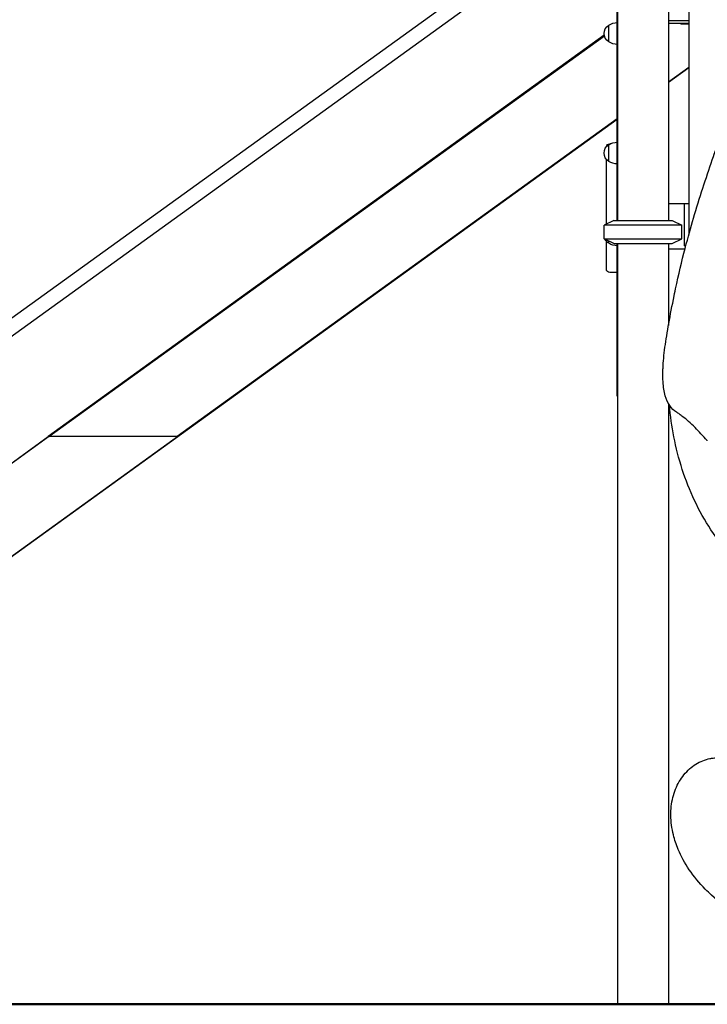
# Model space of a CAD drawing. Units: millimetres. Extents: x 192177 to 221877, y 2423 to 23423.
# Drawn here: x 199789 to 200991, y 5075 to 6797 of the extents above; entities that cross this region are included whole.
import ezdxf

# ---------------------------------------------------------------- set-up
doc = ezdxf.new("R2010")
doc.units = ezdxf.units.MM
doc.header["$LTSCALE"] = 15
doc.layers.add('P001', color=131, linetype='Continuous')
doc.layers.add('P_7THICK', color=7, linetype='Continuous', lineweight=50)

msp = doc.modelspace()

# ---------------------------------------------------------------- linework, layer by layer
at = {"layer": 'P001'}
for p, q in [((200833.7, 6445.4), (200833.7, 7345.4)), ((200834.2, 7345.4), (200834.2, 6445.4)), ((200923.2, 7315.2), (200923.2, 6445.4)), ((200958.7, 7264.5), (200958.7, 6427.4)), ((198931.4, 5667), (200833.7, 7039.6)), ((200833.7, 7007.4), (198944.7, 5644.4)), ((200818.7, 6757.8), (200818.7, 6787.2)), ((200923.2, 6795.4), (200958.7, 6795.4)), ((200923.2, 6790.4), (200958.7, 6790.4)), ((200945.4, 6789.4), (200958.7, 6789.4)), ((200811, 6769.4), (199838.6, 6067.8)), ((200811.1, 6769.1), (199839.1, 6067.8)), ((199839.8, 6067.8), (200811.2, 6768.6)), ((200958.7, 6713.3), (200923.2, 6687.7)), ((200923.2, 6687.7), (200958.7, 6713.3)), ((200958.7, 6712.8), (200923.2, 6687.2)), ((200958.7, 6712.4), (200923.2, 6686.8)), ((200833.7, 6622.6), (199257.2, 5485.1)), ((200833.7, 6622.2), (199257.7, 5485.1)), ((200833.7, 6623.1), (200064.1, 6067.8)), ((200064.1, 6067.8), (200833.7, 6623.1)), ((200818.7, 6548.7), (200818.7, 6578.1)), ((200821.4, 6579.6), (200820.7, 6579.6)), ((200814.7, 6439.3), (200814.7, 6552.3)), ((200923.2, 6475.4), (200958.7, 6475.4)), ((200951.2, 6401.4), (200951.2, 6475.4)), ((200827.7, 6445.4), (200810.7, 6437.5)), ((200946.7, 6437.5), (200810.7, 6437.5)), ((200810.7, 6413.3), (200810.7, 6437.5)), ((200827.7, 6445.4), (200929.7, 6445.4)), ((200929.7, 6445.4), (200946.7, 6437.5)), ((200946.7, 6413.3), (200946.7, 6437.5)), ((200810.7, 6413.3), (200946.7, 6413.3)), ((200827.7, 6405.4), (200810.7, 6413.3)), ((200814.7, 6360.6), (200814.7, 6409.3)), ((200818.7, 6405.7), (200818.7, 6409.6)), ((200827.7, 6405.4), (200929.7, 6405.4)), ((200833.7, 6140.6), (200833.7, 6405.4)), ((200834.2, 6405.4), (200834.2, 5075.4)), ((200923.2, 6405.4), (200923.2, 6262.3)), ((200929.7, 6405.4), (200946.7, 6413.3)), ((200952.1, 6395.4), (200923.2, 6395.4)), ((200951.2, 6401.4), (200953.6, 6401.4)), ((200952.1, 6395.4), (200952.1, 6395.4)), ((200833.7, 6354.6), (200820.7, 6354.6)), ((200923.2, 6125.4), (200923.2, 5075.4)), ((199031, 5485.1), (199838.6, 6067.8)), ((199031.5, 5485.1), (199839.1, 6067.8)), ((199838.6, 6067.8), (199838.6, 6067.8)), ((200064.1, 6067.8), (199838.6, 6067.8)), ((199839.8, 6067.8), (199838.6, 6067.8)), ((199839.1, 6067.8), (199839.1, 6067.8)), ((200064.1, 6067.8), (199839.8, 6067.8)), ((200064.1, 6067.8), (200064.1, 6067.8))]:
    msp.add_line(p, q, dxfattribs=at)
at = {"layer": 'P001', "extrusion": (0, 0, -1)}
for centre, radius, start, end in [((-200828.2, 6772.5), 17.5, 302.8783, 57.1217), ((-200834.2, 6761.5), 30, 58.9183, 89.0684), ((-200834.2, 6783.5), 30, 270.9316, 301.0817), ((-200828.2, 6563.4), 17.5, 302.8783, 57.1217), ((-200820.7, 6573.6), 6, 10.7775, 90), ((-200834.2, 6552.4), 30, 58.9183, 89.0684), ((-200834.2, 6574.4), 30, 270.9316, 301.0817), ((-200828.2, 6420.4), 17.5, 302.8783, 332.9162), ((-200834.2, 6431.4), 30, 270.9316, 301.0817), ((-200820.7, 6360.6), 6, 270, 0), ((-200839.7, 6140.6), 6, 336.4435, 0)]:
    msp.add_arc(centre, radius, start, end, dxfattribs=at)
at = {"layer": 'P001'}
msp.add_arc((200998.7, 6427.4), 40, 180, 187.8491, dxfattribs=at)
at = {"layer": 'P001', "extrusion": (0, 0, -1)}
msp.add_ellipse((200945.4, 6799.4), major_axis=(0, 10), ratio=0.5, start_param=3.141593, end_param=3.598644, dxfattribs=at)
at = {"layer": 'P001'}
msp.add_ellipse((200949.8, 6799.4), major_axis=(0, 10), ratio=0.5, start_param=2.684542, end_param=3.141593, dxfattribs=at)
for points, knots in [([(200833.7, 6585.8), (200833.7, 6585.8), (200833.7, 6585.8), (200833.8, 6586.6), (200833.9, 6587.4), (200834.2, 6588.1), (200834.2, 6588.2), (200834.2, 6588.2)], [-1.8881463, -1.8881463, -1.8881463, -1.8881463, -1.8856522, -1.8856522, -1.6511272, -1.6511272, -1.640651, -1.640651, -1.640651, -1.640651]), ([(200937.7, 6335.6), (200942.9, 6359.9), (200948.8, 6383.1), (200959.2, 6422.7), (200964, 6439.7), (200974.3, 6474.4), (200979.9, 6491.8), (200991, 6525.6), (200996.6, 6542), (201003.9, 6563.4), (201005.9, 6569.4), (201007.9, 6575.1)], [0, 0, 0, 0, 10.013671, 10.013671, 18.346464, 18.346464, 27.704812, 27.704812, 37.660059, 37.660059, 41.723615, 41.723615, 41.723615, 41.723615]), ([(200913.7, 6187.4), (200914.2, 6198.6), (200915.4, 6210.8), (200918.9, 6237), (200921.2, 6250.9), (200926.6, 6280.8), (200929.7, 6296.8), (200934.3, 6319.2), (200935.5, 6324.9), (200936.7, 6330.6)], [0, 0, 0, 0, 7.124865, 7.124865, 14.081954, 14.081954, 21.193556, 21.193556, 23.558077, 23.558077, 23.558077, 23.558077]), ([(200937.2, 6110.5), (200932.8, 6113.2), (200928.6, 6117.2), (200922.1, 6126.8), (200919.6, 6132.6), (200915.7, 6146.3), (200914.4, 6154.4), (200913.4, 6169.8), (200913.4, 6176.6), (200913.6, 6183.9)], [0, 0, 0, 0, 6.09327, 6.09327, 12.418405, 12.418405, 19.283777, 19.283777, 24.029339, 24.029339, 24.029339, 24.029339]), ([(201076.9, 5814), (201076.5, 5814.4), (201076, 5814.8), (201060.6, 5828.2), (201046.5, 5842.3), (201020.4, 5872.4), (201008.4, 5888.3), (200986.9, 5921.3), (200977.3, 5938.5), (200960.5, 5973.9), (200953.4, 5992.1), (200941.3, 6029.3), (200936.4, 6048.4), (200929.2, 6085.8), (200926.7, 6104.2), (200925.1, 6122.3)], [6.622485, 6.622485, 6.622485, 6.622485, 6.830887, 6.830887, 13.694651, 13.694651, 20.508549, 20.508549, 27.289337, 27.289337, 34.141006, 34.141006, 41.153202, 41.153202, 47.940381, 47.940381, 47.940381, 47.940381]), ([(200990.9, 6060.8), (200983.7, 6069.2), (200976.4, 6076.9), (200962, 6091.2), (200954.8, 6097.6), (200946.4, 6104.2), (200944.4, 6105.7), (200941.6, 6107.6), (200940.7, 6108.3), (200939, 6109.4), (200938.1, 6109.9), (200937.2, 6110.5)], [0, 0, 0, 0, 7.197986, 7.197986, 15.426598, 15.426598, 18.048653, 18.048653, 19.361524, 19.361524, 20.674809, 20.674809, 20.674809, 20.674809]), ([(200931.9, 5371.5), (200929.1, 5382.9), (200927.6, 5394.3), (200927.3, 5416.3), (200928.4, 5426.9), (200933.4, 5446.9), (200937.1, 5456.4), (200947, 5473.1), (200953.1, 5480.7), (200967, 5492.9), (200975, 5497.9), (200987.4, 5502.8), (200991.5, 5504.1), (200997.7, 5505.4), (200999.6, 5505.7), (201003.1, 5506.2), (201004.4, 5506.3), (201006.6, 5506.5), (201007.6, 5506.6), (201011.8, 5507), (201015.1, 5507.3), (201020.8, 5507.8), (201023.2, 5508), (201026.1, 5508.3), (201026.5, 5508.3), (201028.1, 5508.5), (201029, 5508.6), (201033, 5509.1), (201035.9, 5509.6), (201046.8, 5512), (201052.5, 5514.3), (201061, 5519.3), (201065, 5522.4), (201073.1, 5531.7), (201077.3, 5538.2), (201083.9, 5553.9), (201086.5, 5562.7), (201088.7, 5574.8), (201089, 5576.5), (201089.3, 5578.2)], [0, 0, 0, 0, 4.084637, 4.084637, 8.119745, 8.119745, 12.06503, 12.06503, 15.863615, 15.863615, 19.463077, 19.463077, 21.133053, 21.133053, 21.947167, 21.947167, 22.739358, 22.739358, 23.575829, 23.575829, 26.084566, 26.084566, 27.966104, 27.966104, 28.319055, 28.319055, 29.378097, 29.378097, 32.553548, 32.553548, 41.780006, 41.780006, 49.640765, 49.640765, 58.881808, 58.881808, 66.943185, 66.943185, 68.209157, 68.209157, 68.209157, 68.209157]), ([(200987.7, 5276.7), (200977.3, 5287.3), (200967.8, 5298.8), (200951.9, 5322.2), (200945.4, 5334.1), (200936.8, 5354.6), (200933.9, 5363.1), (200931.9, 5371.5)], [0, 0, 0, 0, 4.822894, 4.822894, 9.440916, 9.440916, 12.686928, 12.686928, 12.686928, 12.686928]), ([(201081.5, 5213), (201066, 5219.6), (201051.1, 5227.6), (201023.4, 5245.5), (201010.5, 5255.3), (200995, 5269.5), (200991.3, 5273), (200987.7, 5276.7)], [0, 0, 0, 0, 5.314758, 5.314758, 10.420871, 10.420871, 12.06662, 12.06662, 12.06662, 12.06662])]:
    msp.add_open_spline(points, degree=3, knots=knots, dxfattribs=at)
for points in [[(200936.7, 6330.6), (200937, 6332.3), (200937.4, 6333.9), (200937.7, 6335.6)], [(200913.6, 6184.3), (200913.6, 6185.4), (200913.6, 6186.4), (200913.7, 6187.4)], [(200913.6, 6183.9), (200913.6, 6184), (200913.6, 6184.2), (200913.6, 6184.3)], [(200991.2, 6060.5), (200991.1, 6060.6), (200991, 6060.7), (200990.9, 6060.8)]]:
    msp.add_open_spline(points, degree=3, dxfattribs=at)
at = {"layer": 'P_7THICK'}
msp.add_line((205063.2, 5075.4), (195196.5, 5075.4), dxfattribs=at)

doc.saveas('drawing.dxf')
